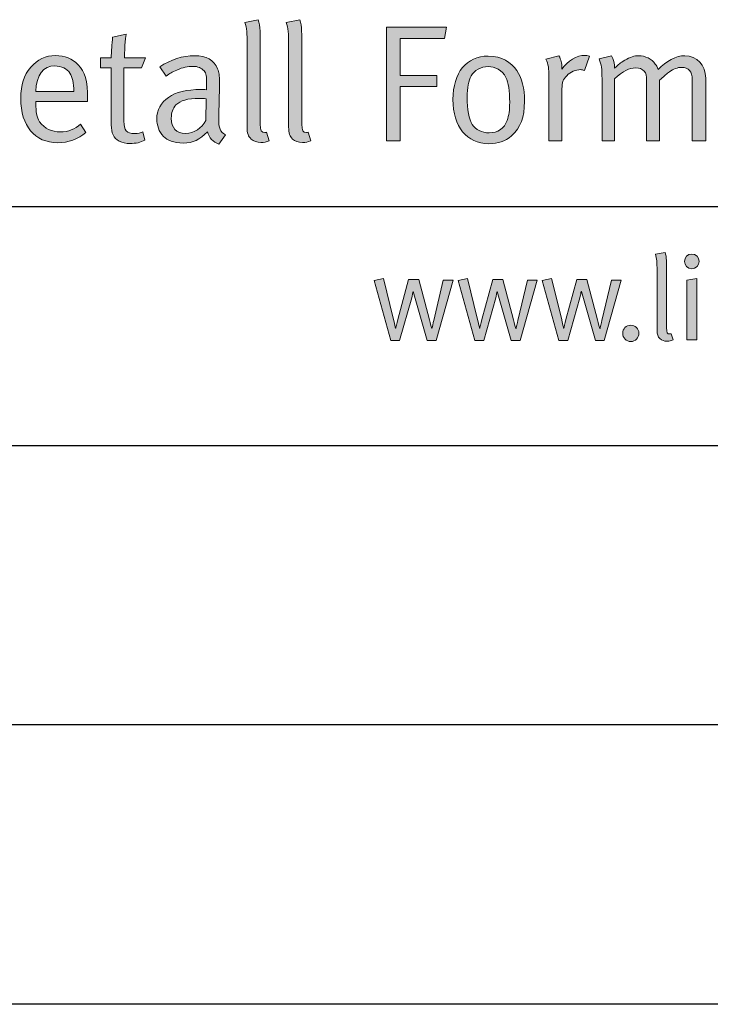
# Model space of a CAD drawing. Units: millimetres. Extents: x 1 to 197, y -3321 to 287.
# Drawn here: x 87 to 96, y 1 to 15 of the extents above; entities that cross this region are included whole.
import ezdxf

# ---------------------------------------------------------------- set-up
doc = ezdxf.new("R2010")
doc.units = ezdxf.units.MM
for name, color, linetype in [('Ebene 1', 7, 'Continuous'), ('LinieM - Logo', 7, 'Continuous'), ('ZEICHENFELD', 7, 'Continuous'), ('ZEICHNUNG', 1, 'Continuous')]:
    doc.layers.add(name, color=color, linetype=linetype)

# ---------------------------------------------------------------- blocks, each defined once
blk = doc.blocks.new('Linie M - Logo')
at = {"layer": 'Ebene 1'}
h = blk.add_hatch(color=253, dxfattribs=at)
h.dxf.hatch_style = 2
edge = h.paths.add_edge_path()
edge.add_spline(control_points=[(30.684, 6.062), (30.684, 6.062), (30.877, 6.101), (30.877, 6.101), (30.908, 6.01), (30.906, 5.876), (30.906, 5.733), (30.906, 5.733), (30.906, 4.604), (30.906, 4.604), (30.906, 4.511), (30.92, 4.485), (30.973, 4.485), (30.98, 4.485), (30.997, 4.49), (30.997, 4.49), (30.997, 4.49), (31.035, 4.368), (31.035, 4.368), (30.987, 4.346), (30.966, 4.342), (30.915, 4.342), (30.856, 4.342), (30.81, 4.358), (30.775, 4.392), (30.732, 4.43), (30.717, 4.475), (30.717, 4.561), (30.717, 4.561), (30.717, 5.733), (30.717, 5.733), (30.717, 5.912), (30.713, 5.979), (30.684, 6.062)], knot_values=[0, 0, 0, 0, 1, 1, 1, 2, 2, 2, 3, 3, 3, 4, 4, 4, 5, 5, 5, 6, 6, 6, 7, 7, 7, 8, 8, 8, 9, 9, 9, 10, 10, 10, 11, 11, 11, 11], degree=3, periodic=0)
h = blk.add_hatch(color=253, dxfattribs=at)
h.dxf.hatch_style = 2
edge = h.paths.add_edge_path()
edge.add_spline(control_points=[(31.278, 6.062), (31.278, 6.062), (31.471, 6.101), (31.471, 6.101), (31.502, 6.01), (31.5, 5.876), (31.5, 5.733), (31.5, 5.733), (31.5, 4.604), (31.5, 4.604), (31.5, 4.511), (31.514, 4.485), (31.567, 4.485), (31.574, 4.485), (31.591, 4.49), (31.591, 4.49), (31.591, 4.49), (31.629, 4.368), (31.629, 4.368), (31.581, 4.346), (31.56, 4.342), (31.51, 4.342), (31.45, 4.342), (31.405, 4.358), (31.369, 4.392), (31.326, 4.43), (31.312, 4.475), (31.312, 4.561), (31.312, 4.561), (31.312, 5.733), (31.312, 5.733), (31.312, 5.912), (31.307, 5.979), (31.278, 6.062)], knot_values=[0, 0, 0, 0, 1, 1, 1, 2, 2, 2, 3, 3, 3, 4, 4, 4, 5, 5, 5, 6, 6, 6, 7, 7, 7, 8, 8, 8, 9, 9, 9, 10, 10, 10, 11, 11, 11, 11], degree=3, periodic=0)
h = blk.add_hatch(color=253, dxfattribs=at)
h.dxf.hatch_style = 2
h.paths.add_polyline_path([(32.712, 5.996), (33.574, 5.996), (33.543, 5.833), (32.91, 5.833), (32.91, 5.303), (33.435, 5.303), (33.435, 5.144), (32.91, 5.144), (32.91, 4.365), (32.712, 4.365)])
h = blk.add_hatch(color=253, dxfattribs=at)
h.dxf.hatch_style = 2
edge = h.paths.add_edge_path()
edge.add_spline(control_points=[(29.262, 5.556), (29.262, 5.556), (29.205, 5.411), (29.205, 5.411), (29.205, 5.411), (28.954, 5.411), (28.954, 5.411), (28.954, 5.411), (28.954, 4.647), (28.954, 4.647), (28.954, 4.516), (28.99, 4.47), (29.107, 4.47), (29.159, 4.47), (29.193, 4.478), (29.226, 4.494), (29.226, 4.494), (29.252, 4.375), (29.252, 4.375), (29.193, 4.344), (29.126, 4.327), (29.042, 4.327), (28.98, 4.327), (28.933, 4.339), (28.887, 4.361), (28.804, 4.401), (28.773, 4.478), (28.773, 4.597), (28.773, 4.597), (28.773, 5.411), (28.773, 5.411), (28.773, 5.411), (28.618, 5.411), (28.618, 5.411), (28.618, 5.411), (28.618, 5.556), (28.618, 5.556), (28.618, 5.556), (28.773, 5.556), (28.773, 5.556), (28.773, 5.556), (28.773, 5.571), (28.773, 5.571), (28.773, 5.63), (28.777, 5.697), (28.789, 5.819), (28.789, 5.819), (28.792, 5.85), (28.792, 5.85), (28.792, 5.85), (28.985, 5.893), (28.985, 5.893), (28.985, 5.893), (28.961, 5.714), (28.961, 5.556), (28.961, 5.556), (29.262, 5.556), (29.262, 5.556)], knot_values=[0, 0, 0, 0, 1, 1, 1, 2, 2, 2, 3, 3, 3, 4, 4, 4, 5, 5, 5, 6, 6, 6, 7, 7, 7, 8, 8, 8, 9, 9, 9, 10, 10, 10, 11, 11, 11, 12, 12, 12, 13, 13, 13, 14, 14, 14, 15, 15, 15, 16, 16, 16, 17, 17, 17, 18, 18, 18, 19, 19, 19, 19], degree=3, periodic=0)
h = blk.add_hatch(color=253, dxfattribs=at)
h.dxf.hatch_style = 2
edge = h.paths.add_edge_path()
edge.add_spline(control_points=[(28.334, 4.606), (28.334, 4.606), (28.406, 4.487), (28.406, 4.487), (28.301, 4.392), (28.157, 4.339), (28.005, 4.339), (27.675, 4.339), (27.477, 4.578), (27.477, 4.972), (27.477, 5.172), (27.518, 5.303), (27.62, 5.42), (27.716, 5.533), (27.833, 5.587), (27.976, 5.587), (28.105, 5.587), (28.219, 5.542), (28.298, 5.456), (28.401, 5.351), (28.429, 5.239), (28.434, 4.955), (28.434, 4.955), (28.434, 4.929), (28.434, 4.929), (28.434, 4.929), (27.692, 4.929), (27.692, 4.929), (27.692, 4.929), (27.692, 4.9), (27.692, 4.9), (27.692, 4.788), (27.706, 4.702), (27.747, 4.64), (27.814, 4.537), (27.923, 4.494), (28.043, 4.494), (28.157, 4.494), (28.25, 4.53), (28.334, 4.606)], knot_values=[0, 0, 0, 0, 1, 1, 1, 2, 2, 2, 3, 3, 3, 4, 4, 4, 5, 5, 5, 6, 6, 6, 7, 7, 7, 8, 8, 8, 9, 9, 9, 10, 10, 10, 11, 11, 11, 12, 12, 12, 13, 13, 13, 13], degree=3, periodic=0)
edge = h.paths.add_edge_path()
edge.add_spline(control_points=[(27.692, 5.07), (27.692, 5.07), (28.236, 5.07), (28.236, 5.07), (28.234, 5.198), (28.217, 5.277), (28.181, 5.334), (28.141, 5.399), (28.057, 5.439), (27.966, 5.439), (27.797, 5.439), (27.701, 5.315), (27.692, 5.07)], knot_values=[0, 0, 0, 0, 1, 1, 1, 2, 2, 2, 3, 3, 3, 4, 4, 4, 4], degree=3, periodic=0)
h = blk.add_hatch(color=253, dxfattribs=at)
h.dxf.hatch_style = 2
edge = h.paths.add_edge_path()
edge.add_spline(control_points=[(29.467, 5.425), (29.625, 5.53), (29.794, 5.585), (29.966, 5.585), (30.131, 5.585), (30.245, 5.521), (30.295, 5.399), (30.317, 5.346), (30.322, 5.306), (30.322, 5.196), (30.322, 5.17), (30.322, 5.151), (30.322, 5.136), (30.322, 5.136), (30.312, 4.745), (30.312, 4.745), (30.31, 4.728), (30.31, 4.709), (30.31, 4.69), (30.31, 4.544), (30.331, 4.492), (30.407, 4.454), (30.407, 4.454), (30.312, 4.32), (30.312, 4.32), (30.231, 4.346), (30.171, 4.411), (30.15, 4.494), (30.035, 4.38), (29.942, 4.334), (29.806, 4.334), (29.656, 4.334), (29.582, 4.373), (29.52, 4.43), (29.453, 4.492), (29.424, 4.597), (29.424, 4.673), (29.424, 4.943), (29.656, 5.101), (30.054, 5.101), (30.083, 5.101), (30.097, 5.101), (30.138, 5.098), (30.138, 5.098), (30.138, 5.182), (30.138, 5.182), (30.138, 5.287), (30.133, 5.33), (30.1, 5.368), (30.061, 5.411), (30.014, 5.432), (29.94, 5.432), (29.87, 5.432), (29.799, 5.418), (29.711, 5.38), (29.639, 5.351), (29.615, 5.334), (29.56, 5.292), (29.56, 5.292), (29.467, 5.425), (29.467, 5.425)], knot_values=[0, 0, 0, 0, 1, 1, 1, 2, 2, 2, 3, 3, 3, 4, 4, 4, 5, 5, 5, 6, 6, 6, 7, 7, 7, 8, 8, 8, 9, 9, 9, 10, 10, 10, 11, 11, 11, 12, 12, 12, 13, 13, 13, 14, 14, 14, 15, 15, 15, 16, 16, 16, 17, 17, 17, 18, 18, 18, 19, 19, 19, 20, 20, 20, 20], degree=3, periodic=0)
edge = h.paths.add_edge_path()
edge.add_spline(control_points=[(30.133, 4.969), (30.092, 4.972), (30.073, 4.974), (30.04, 4.974), (29.859, 4.974), (29.758, 4.941), (29.699, 4.879), (29.653, 4.831), (29.632, 4.771), (29.632, 4.69), (29.632, 4.549), (29.701, 4.473), (29.837, 4.473), (29.959, 4.473), (30.071, 4.547), (30.126, 4.659), (30.126, 4.659), (30.133, 4.969), (30.133, 4.969)], knot_values=[0, 0, 0, 0, 1, 1, 1, 2, 2, 2, 3, 3, 3, 4, 4, 4, 5, 5, 5, 6, 6, 6, 6], degree=3, periodic=0)
h = blk.add_hatch(color=253, dxfattribs=at)
h.dxf.hatch_style = 2
edge = h.paths.add_edge_path()
edge.add_spline(control_points=[(34.17, 5.58), (34.368, 5.58), (34.497, 5.49), (34.579, 5.373), (34.652, 5.265), (34.688, 5.124), (34.688, 4.931), (34.688, 4.7), (34.633, 4.554), (34.502, 4.439), (34.409, 4.358), (34.311, 4.325), (34.178, 4.325), (33.86, 4.325), (33.664, 4.566), (33.664, 4.957), (33.664, 5.344), (33.858, 5.58), (34.17, 5.58)], knot_values=[0, 0, 0, 0, 1, 1, 1, 2, 2, 2, 3, 3, 3, 4, 4, 4, 5, 5, 5, 6, 6, 6, 6], degree=3, periodic=0)
edge = h.paths.add_edge_path()
edge.add_spline(control_points=[(34.168, 5.428), (34.063, 5.428), (33.968, 5.375), (33.925, 5.299), (33.886, 5.225), (33.867, 5.129), (33.867, 4.988), (33.867, 4.821), (33.896, 4.673), (33.941, 4.599), (33.984, 4.528), (34.08, 4.48), (34.182, 4.48), (34.306, 4.48), (34.4, 4.544), (34.44, 4.659), (34.466, 4.733), (34.476, 4.8), (34.476, 4.917), (34.476, 5.084), (34.459, 5.196), (34.421, 5.275), (34.371, 5.38), (34.266, 5.428), (34.168, 5.428)], knot_values=[0, 0, 0, 0, 1, 1, 1, 2, 2, 2, 3, 3, 3, 4, 4, 4, 5, 5, 5, 6, 6, 6, 7, 7, 7, 8, 8, 8, 8], degree=3, periodic=0)
h = blk.add_hatch(color=253, dxfattribs=at)
h.dxf.hatch_style = 2
edge = h.paths.add_edge_path()
edge.add_spline(control_points=[(34.996, 5.535), (34.996, 5.535), (35.182, 5.585), (35.182, 5.585), (35.211, 5.523), (35.223, 5.487), (35.223, 5.408), (35.223, 5.408), (35.223, 5.392), (35.223, 5.392), (35.308, 5.514), (35.435, 5.59), (35.557, 5.59), (35.588, 5.59), (35.621, 5.578), (35.621, 5.578), (35.621, 5.578), (35.545, 5.375), (35.545, 5.375), (35.521, 5.382), (35.514, 5.385), (35.492, 5.385), (35.421, 5.385), (35.349, 5.354), (35.294, 5.299), (35.239, 5.244), (35.225, 5.208), (35.225, 5.11), (35.225, 5.11), (35.225, 4.365), (35.225, 4.365), (35.225, 4.365), (35.039, 4.365), (35.039, 4.365), (35.039, 4.365), (35.039, 5.272), (35.039, 5.272), (35.039, 5.408), (35.029, 5.459), (34.996, 5.535)], knot_values=[0, 0, 0, 0, 1, 1, 1, 2, 2, 2, 3, 3, 3, 4, 4, 4, 5, 5, 5, 6, 6, 6, 7, 7, 7, 8, 8, 8, 9, 9, 9, 10, 10, 10, 11, 11, 11, 12, 12, 12, 13, 13, 13, 13], degree=3, periodic=0)
h = blk.add_hatch(color=253, dxfattribs=at)
h.dxf.hatch_style = 2
edge = h.paths.add_edge_path()
edge.add_spline(control_points=[(35.755, 5.54), (35.755, 5.54), (35.936, 5.583), (35.936, 5.583), (35.96, 5.535), (35.979, 5.466), (35.979, 5.416), (35.979, 5.416), (35.979, 5.406), (35.979, 5.406), (36.034, 5.463), (36.058, 5.48), (36.125, 5.521), (36.201, 5.566), (36.261, 5.585), (36.325, 5.585), (36.418, 5.585), (36.509, 5.537), (36.561, 5.466), (36.578, 5.442), (36.588, 5.428), (36.602, 5.387), (36.717, 5.509), (36.862, 5.585), (36.984, 5.585), (37.16, 5.585), (37.282, 5.451), (37.282, 5.263), (37.282, 5.263), (37.282, 4.365), (37.282, 4.365), (37.282, 4.365), (37.091, 4.365), (37.091, 4.365), (37.091, 4.365), (37.091, 5.244), (37.091, 5.244), (37.091, 5.358), (37.039, 5.418), (36.938, 5.418), (36.881, 5.418), (36.819, 5.394), (36.764, 5.354), (36.728, 5.327), (36.688, 5.294), (36.645, 5.253), (36.645, 5.253), (36.623, 5.234), (36.623, 5.234), (36.623, 5.234), (36.623, 4.365), (36.623, 4.365), (36.623, 4.365), (36.435, 4.365), (36.435, 4.365), (36.435, 4.365), (36.435, 5.21), (36.435, 5.21), (36.435, 5.313), (36.432, 5.33), (36.401, 5.363), (36.373, 5.397), (36.335, 5.411), (36.28, 5.411), (36.189, 5.411), (36.101, 5.366), (35.977, 5.253), (35.977, 5.253), (35.977, 4.365), (35.977, 4.365), (35.977, 4.365), (35.798, 4.365), (35.798, 4.365), (35.798, 4.365), (35.798, 5.251), (35.798, 5.251), (35.798, 5.416), (35.793, 5.442), (35.755, 5.54)], knot_values=[0, 0, 0, 0, 1, 1, 1, 2, 2, 2, 3, 3, 3, 4, 4, 4, 5, 5, 5, 6, 6, 6, 7, 7, 7, 8, 8, 8, 9, 9, 9, 10, 10, 10, 11, 11, 11, 12, 12, 12, 13, 13, 13, 14, 14, 14, 15, 15, 15, 16, 16, 16, 17, 17, 17, 18, 18, 18, 19, 19, 19, 20, 20, 20, 21, 21, 21, 22, 22, 22, 23, 23, 23, 24, 24, 24, 25, 25, 25, 26, 26, 26, 26], degree=3, periodic=0)
h = blk.add_hatch(color=253, dxfattribs=at)
h.dxf.hatch_style = 2
edge = h.paths.add_edge_path()
edge.add_spline(control_points=[(36.562, 2.741), (36.562, 2.741), (36.702, 2.769), (36.702, 2.769), (36.724, 2.703), (36.723, 2.607), (36.723, 2.503), (36.723, 2.503), (36.723, 1.686), (36.723, 1.686), (36.723, 1.619), (36.733, 1.6), (36.771, 1.6), (36.776, 1.6), (36.788, 1.603), (36.788, 1.603), (36.788, 1.603), (36.816, 1.515), (36.816, 1.515), (36.781, 1.5), (36.766, 1.496), (36.729, 1.496), (36.686, 1.496), (36.654, 1.509), (36.628, 1.533), (36.597, 1.56), (36.586, 1.593), (36.586, 1.655), (36.586, 1.655), (36.586, 2.503), (36.586, 2.503), (36.586, 2.632), (36.583, 2.681), (36.562, 2.741)], knot_values=[0, 0, 0, 0, 1, 1, 1, 2, 2, 2, 3, 3, 3, 4, 4, 4, 5, 5, 5, 6, 6, 6, 7, 7, 7, 8, 8, 8, 9, 9, 9, 10, 10, 10, 11, 11, 11, 11], degree=3, periodic=0)
h = blk.add_hatch(color=253, dxfattribs=at)
h.dxf.hatch_style = 2
edge = h.paths.add_edge_path()
edge.add_spline(control_points=[(37.083, 2.745), (37.142, 2.745), (37.189, 2.698), (37.189, 2.639), (37.189, 2.581), (37.142, 2.534), (37.083, 2.534), (37.025, 2.534), (36.978, 2.581), (36.978, 2.638), (36.978, 2.696), (37.025, 2.745), (37.083, 2.745)], knot_values=[0, 0, 0, 0, 1, 1, 1, 2, 2, 2, 3, 3, 3, 4, 4, 4, 4], degree=3, periodic=0)
h.paths.add_polyline_path([(37.011, 2.37), (37.154, 2.392), (37.154, 1.514), (37.011, 1.514)])
h = blk.add_hatch(color=253, dxfattribs=at)
h.dxf.hatch_style = 2
edge = h.paths.add_edge_path()
edge.add_spline(control_points=[(32.537, 2.366), (32.537, 2.366), (32.671, 2.396), (32.671, 2.396), (32.671, 2.396), (32.809, 1.828), (32.809, 1.828), (32.829, 1.748), (32.841, 1.685), (32.841, 1.685), (32.841, 1.685), (32.846, 1.685), (32.846, 1.685), (32.846, 1.685), (32.858, 1.747), (32.875, 1.809), (32.875, 1.809), (33.03, 2.379), (33.03, 2.379), (33.03, 2.379), (33.174, 2.379), (33.174, 2.379), (33.174, 2.379), (33.326, 1.802), (33.326, 1.802), (33.338, 1.754), (33.358, 1.679), (33.36, 1.676), (33.36, 1.676), (33.364, 1.676), (33.364, 1.676), (33.365, 1.679), (33.383, 1.764), (33.39, 1.795), (33.39, 1.795), (33.526, 2.372), (33.526, 2.372), (33.526, 2.372), (33.668, 2.372), (33.668, 2.372), (33.668, 2.372), (33.424, 1.507), (33.424, 1.507), (33.424, 1.507), (33.296, 1.507), (33.296, 1.507), (33.296, 1.507), (33.096, 2.206), (33.096, 2.206), (33.096, 2.206), (33.093, 2.206), (33.093, 2.206), (33.093, 2.206), (33.082, 2.145), (33.074, 2.118), (33.074, 2.118), (32.901, 1.507), (32.901, 1.507), (32.901, 1.507), (32.775, 1.507), (32.775, 1.507), (32.775, 1.507), (32.537, 2.366), (32.537, 2.366)], knot_values=[0, 0, 0, 0, 1, 1, 1, 2, 2, 2, 3, 3, 3, 4, 4, 4, 5, 5, 5, 6, 6, 6, 7, 7, 7, 8, 8, 8, 9, 9, 9, 10, 10, 10, 11, 11, 11, 12, 12, 12, 13, 13, 13, 14, 14, 14, 15, 15, 15, 16, 16, 16, 17, 17, 17, 18, 18, 18, 19, 19, 19, 20, 20, 20, 21, 21, 21, 21], degree=3, periodic=0)
h = blk.add_hatch(color=253, dxfattribs=at)
h.dxf.hatch_style = 2
edge = h.paths.add_edge_path()
edge.add_spline(control_points=[(33.74, 2.366), (33.74, 2.366), (33.874, 2.396), (33.874, 2.396), (33.874, 2.396), (34.013, 1.828), (34.013, 1.828), (34.032, 1.748), (34.044, 1.685), (34.044, 1.685), (34.044, 1.685), (34.049, 1.685), (34.049, 1.685), (34.049, 1.685), (34.061, 1.747), (34.078, 1.809), (34.078, 1.809), (34.234, 2.379), (34.234, 2.379), (34.234, 2.379), (34.377, 2.379), (34.377, 2.379), (34.377, 2.379), (34.529, 1.802), (34.529, 1.802), (34.541, 1.754), (34.562, 1.679), (34.563, 1.676), (34.563, 1.676), (34.567, 1.676), (34.567, 1.676), (34.568, 1.679), (34.586, 1.764), (34.593, 1.795), (34.593, 1.795), (34.729, 2.372), (34.729, 2.372), (34.729, 2.372), (34.871, 2.372), (34.871, 2.372), (34.871, 2.372), (34.627, 1.507), (34.627, 1.507), (34.627, 1.507), (34.499, 1.507), (34.499, 1.507), (34.499, 1.507), (34.299, 2.206), (34.299, 2.206), (34.299, 2.206), (34.296, 2.206), (34.296, 2.206), (34.296, 2.206), (34.285, 2.145), (34.277, 2.118), (34.277, 2.118), (34.104, 1.507), (34.104, 1.507), (34.104, 1.507), (33.978, 1.507), (33.978, 1.507), (33.978, 1.507), (33.74, 2.366), (33.74, 2.366)], knot_values=[0, 0, 0, 0, 1, 1, 1, 2, 2, 2, 3, 3, 3, 4, 4, 4, 5, 5, 5, 6, 6, 6, 7, 7, 7, 8, 8, 8, 9, 9, 9, 10, 10, 10, 11, 11, 11, 12, 12, 12, 13, 13, 13, 14, 14, 14, 15, 15, 15, 16, 16, 16, 17, 17, 17, 18, 18, 18, 19, 19, 19, 20, 20, 20, 21, 21, 21, 21], degree=3, periodic=0)
h = blk.add_hatch(color=253, dxfattribs=at)
h.dxf.hatch_style = 2
edge = h.paths.add_edge_path()
edge.add_spline(control_points=[(34.943, 2.366), (34.943, 2.366), (35.077, 2.396), (35.077, 2.396), (35.077, 2.396), (35.216, 1.828), (35.216, 1.828), (35.235, 1.748), (35.247, 1.685), (35.247, 1.685), (35.247, 1.685), (35.252, 1.685), (35.252, 1.685), (35.252, 1.685), (35.264, 1.747), (35.281, 1.809), (35.281, 1.809), (35.437, 2.379), (35.437, 2.379), (35.437, 2.379), (35.58, 2.379), (35.58, 2.379), (35.58, 2.379), (35.732, 1.802), (35.732, 1.802), (35.744, 1.754), (35.765, 1.679), (35.766, 1.676), (35.766, 1.676), (35.77, 1.676), (35.77, 1.676), (35.772, 1.679), (35.789, 1.764), (35.796, 1.795), (35.796, 1.795), (35.932, 2.372), (35.932, 2.372), (35.932, 2.372), (36.074, 2.372), (36.074, 2.372), (36.074, 2.372), (35.83, 1.507), (35.83, 1.507), (35.83, 1.507), (35.703, 1.507), (35.703, 1.507), (35.703, 1.507), (35.502, 2.206), (35.502, 2.206), (35.502, 2.206), (35.499, 2.206), (35.499, 2.206), (35.499, 2.206), (35.488, 2.145), (35.48, 2.118), (35.48, 2.118), (35.307, 1.507), (35.307, 1.507), (35.307, 1.507), (35.181, 1.507), (35.181, 1.507), (35.181, 1.507), (34.943, 2.366), (34.943, 2.366)], knot_values=[0, 0, 0, 0, 1, 1, 1, 2, 2, 2, 3, 3, 3, 4, 4, 4, 5, 5, 5, 6, 6, 6, 7, 7, 7, 8, 8, 8, 9, 9, 9, 10, 10, 10, 11, 11, 11, 12, 12, 12, 13, 13, 13, 14, 14, 14, 15, 15, 15, 16, 16, 16, 17, 17, 17, 18, 18, 18, 19, 19, 19, 20, 20, 20, 21, 21, 21, 21], degree=3, periodic=0)
h = blk.add_hatch(color=253, dxfattribs=at)
h.dxf.hatch_style = 2
edge = h.paths.add_edge_path()
edge.add_spline(control_points=[(36.208, 1.724), (36.274, 1.724), (36.326, 1.674), (36.326, 1.61), (36.326, 1.545), (36.274, 1.491), (36.212, 1.491), (36.146, 1.491), (36.094, 1.545), (36.094, 1.61), (36.094, 1.674), (36.144, 1.724), (36.208, 1.724)], knot_values=[0, 0, 0, 0, 1, 1, 1, 2, 2, 2, 3, 3, 3, 4, 4, 4, 4], degree=3, periodic=0)
at = {"layer": 'Ebene 1', "color": 253, "lineweight": 0}
for points in [[(32.712, 5.996), (33.574, 5.996), (33.543, 5.833), (32.91, 5.833), (32.91, 5.303), (33.435, 5.303), (33.435, 5.144), (32.91, 5.144), (32.91, 4.365), (32.712, 4.365), (32.712, 5.996)], [(37.011, 2.37), (37.154, 2.392), (37.154, 1.514), (37.011, 1.514), (37.011, 2.37)]]:
    blk.add_lwpolyline(points, dxfattribs=at)
for points, knots in [([(30.684, 6.062), (30.684, 6.062), (30.877, 6.101), (30.877, 6.101), (30.908, 6.01), (30.906, 5.876), (30.906, 5.733), (30.906, 5.733), (30.906, 4.604), (30.906, 4.604), (30.906, 4.511), (30.92, 4.485), (30.973, 4.485), (30.98, 4.485), (30.997, 4.49), (30.997, 4.49), (30.997, 4.49), (31.035, 4.368), (31.035, 4.368), (30.987, 4.346), (30.966, 4.342), (30.915, 4.342), (30.856, 4.342), (30.81, 4.358), (30.775, 4.392), (30.732, 4.43), (30.717, 4.475), (30.717, 4.561), (30.717, 4.561), (30.717, 5.733), (30.717, 5.733), (30.717, 5.912), (30.713, 5.979), (30.684, 6.062)], [0, 0, 0, 0, 1, 1, 1, 2, 2, 2, 3, 3, 3, 4, 4, 4, 5, 5, 5, 6, 6, 6, 7, 7, 7, 8, 8, 8, 9, 9, 9, 10, 10, 10, 11, 11, 11, 11]), ([(31.278, 6.062), (31.278, 6.062), (31.471, 6.101), (31.471, 6.101), (31.502, 6.01), (31.5, 5.876), (31.5, 5.733), (31.5, 5.733), (31.5, 4.604), (31.5, 4.604), (31.5, 4.511), (31.514, 4.485), (31.567, 4.485), (31.574, 4.485), (31.591, 4.49), (31.591, 4.49), (31.591, 4.49), (31.629, 4.368), (31.629, 4.368), (31.581, 4.346), (31.56, 4.342), (31.51, 4.342), (31.45, 4.342), (31.405, 4.358), (31.369, 4.392), (31.326, 4.43), (31.312, 4.475), (31.312, 4.561), (31.312, 4.561), (31.312, 5.733), (31.312, 5.733), (31.312, 5.912), (31.307, 5.979), (31.278, 6.062)], [0, 0, 0, 0, 1, 1, 1, 2, 2, 2, 3, 3, 3, 4, 4, 4, 5, 5, 5, 6, 6, 6, 7, 7, 7, 8, 8, 8, 9, 9, 9, 10, 10, 10, 11, 11, 11, 11]), ([(29.262, 5.556), (29.262, 5.556), (29.205, 5.411), (29.205, 5.411), (29.205, 5.411), (28.954, 5.411), (28.954, 5.411), (28.954, 5.411), (28.954, 4.647), (28.954, 4.647), (28.954, 4.516), (28.99, 4.47), (29.107, 4.47), (29.159, 4.47), (29.193, 4.478), (29.226, 4.494), (29.226, 4.494), (29.252, 4.375), (29.252, 4.375), (29.193, 4.344), (29.126, 4.327), (29.042, 4.327), (28.98, 4.327), (28.933, 4.339), (28.887, 4.361), (28.804, 4.401), (28.773, 4.478), (28.773, 4.597), (28.773, 4.597), (28.773, 5.411), (28.773, 5.411), (28.773, 5.411), (28.618, 5.411), (28.618, 5.411), (28.618, 5.411), (28.618, 5.556), (28.618, 5.556), (28.618, 5.556), (28.773, 5.556), (28.773, 5.556), (28.773, 5.556), (28.773, 5.571), (28.773, 5.571), (28.773, 5.63), (28.777, 5.697), (28.789, 5.819), (28.789, 5.819), (28.792, 5.85), (28.792, 5.85), (28.792, 5.85), (28.985, 5.893), (28.985, 5.893), (28.985, 5.893), (28.961, 5.714), (28.961, 5.556), (28.961, 5.556), (29.262, 5.556), (29.262, 5.556)], [0, 0, 0, 0, 1, 1, 1, 2, 2, 2, 3, 3, 3, 4, 4, 4, 5, 5, 5, 6, 6, 6, 7, 7, 7, 8, 8, 8, 9, 9, 9, 10, 10, 10, 11, 11, 11, 12, 12, 12, 13, 13, 13, 14, 14, 14, 15, 15, 15, 16, 16, 16, 17, 17, 17, 18, 18, 18, 19, 19, 19, 19]), ([(28.334, 4.606), (28.334, 4.606), (28.406, 4.487), (28.406, 4.487), (28.301, 4.392), (28.157, 4.339), (28.005, 4.339), (27.675, 4.339), (27.477, 4.578), (27.477, 4.972), (27.477, 5.172), (27.518, 5.303), (27.62, 5.42), (27.716, 5.533), (27.833, 5.587), (27.976, 5.587), (28.105, 5.587), (28.219, 5.542), (28.298, 5.456), (28.401, 5.351), (28.429, 5.239), (28.434, 4.955), (28.434, 4.955), (28.434, 4.929), (28.434, 4.929), (28.434, 4.929), (27.692, 4.929), (27.692, 4.929), (27.692, 4.929), (27.692, 4.9), (27.692, 4.9), (27.692, 4.788), (27.706, 4.702), (27.747, 4.64), (27.814, 4.537), (27.923, 4.494), (28.043, 4.494), (28.157, 4.494), (28.25, 4.53), (28.334, 4.606)], [0, 0, 0, 0, 1, 1, 1, 2, 2, 2, 3, 3, 3, 4, 4, 4, 5, 5, 5, 6, 6, 6, 7, 7, 7, 8, 8, 8, 9, 9, 9, 10, 10, 10, 11, 11, 11, 12, 12, 12, 13, 13, 13, 13]), ([(29.467, 5.425), (29.625, 5.53), (29.794, 5.585), (29.966, 5.585), (30.131, 5.585), (30.245, 5.521), (30.295, 5.399), (30.317, 5.346), (30.322, 5.306), (30.322, 5.196), (30.322, 5.17), (30.322, 5.151), (30.322, 5.136), (30.322, 5.136), (30.312, 4.745), (30.312, 4.745), (30.31, 4.728), (30.31, 4.709), (30.31, 4.69), (30.31, 4.544), (30.331, 4.492), (30.407, 4.454), (30.407, 4.454), (30.312, 4.32), (30.312, 4.32), (30.231, 4.346), (30.171, 4.411), (30.15, 4.494), (30.035, 4.38), (29.942, 4.334), (29.806, 4.334), (29.656, 4.334), (29.582, 4.373), (29.52, 4.43), (29.453, 4.492), (29.424, 4.597), (29.424, 4.673), (29.424, 4.943), (29.656, 5.101), (30.054, 5.101), (30.083, 5.101), (30.097, 5.101), (30.138, 5.098), (30.138, 5.098), (30.138, 5.182), (30.138, 5.182), (30.138, 5.287), (30.133, 5.33), (30.1, 5.368), (30.061, 5.411), (30.014, 5.432), (29.94, 5.432), (29.87, 5.432), (29.799, 5.418), (29.711, 5.38), (29.639, 5.351), (29.615, 5.334), (29.56, 5.292), (29.56, 5.292), (29.467, 5.425), (29.467, 5.425)], [0, 0, 0, 0, 1, 1, 1, 2, 2, 2, 3, 3, 3, 4, 4, 4, 5, 5, 5, 6, 6, 6, 7, 7, 7, 8, 8, 8, 9, 9, 9, 10, 10, 10, 11, 11, 11, 12, 12, 12, 13, 13, 13, 14, 14, 14, 15, 15, 15, 16, 16, 16, 17, 17, 17, 18, 18, 18, 19, 19, 19, 20, 20, 20, 20]), ([(34.17, 5.58), (34.368, 5.58), (34.497, 5.49), (34.579, 5.373), (34.652, 5.265), (34.688, 5.124), (34.688, 4.931), (34.688, 4.7), (34.633, 4.554), (34.502, 4.439), (34.409, 4.358), (34.311, 4.325), (34.178, 4.325), (33.86, 4.325), (33.664, 4.566), (33.664, 4.957), (33.664, 5.344), (33.858, 5.58), (34.17, 5.58)], [0, 0, 0, 0, 1, 1, 1, 2, 2, 2, 3, 3, 3, 4, 4, 4, 5, 5, 5, 6, 6, 6, 6]), ([(34.996, 5.535), (34.996, 5.535), (35.182, 5.585), (35.182, 5.585), (35.211, 5.523), (35.223, 5.487), (35.223, 5.408), (35.223, 5.408), (35.223, 5.392), (35.223, 5.392), (35.308, 5.514), (35.435, 5.59), (35.557, 5.59), (35.588, 5.59), (35.621, 5.578), (35.621, 5.578), (35.621, 5.578), (35.545, 5.375), (35.545, 5.375), (35.521, 5.382), (35.514, 5.385), (35.492, 5.385), (35.421, 5.385), (35.349, 5.354), (35.294, 5.299), (35.239, 5.244), (35.225, 5.208), (35.225, 5.11), (35.225, 5.11), (35.225, 4.365), (35.225, 4.365), (35.225, 4.365), (35.039, 4.365), (35.039, 4.365), (35.039, 4.365), (35.039, 5.272), (35.039, 5.272), (35.039, 5.408), (35.029, 5.459), (34.996, 5.535)], [0, 0, 0, 0, 1, 1, 1, 2, 2, 2, 3, 3, 3, 4, 4, 4, 5, 5, 5, 6, 6, 6, 7, 7, 7, 8, 8, 8, 9, 9, 9, 10, 10, 10, 11, 11, 11, 12, 12, 12, 13, 13, 13, 13]), ([(35.755, 5.54), (35.755, 5.54), (35.936, 5.583), (35.936, 5.583), (35.96, 5.535), (35.979, 5.466), (35.979, 5.416), (35.979, 5.416), (35.979, 5.406), (35.979, 5.406), (36.034, 5.463), (36.058, 5.48), (36.125, 5.521), (36.201, 5.566), (36.261, 5.585), (36.325, 5.585), (36.418, 5.585), (36.509, 5.537), (36.561, 5.466), (36.578, 5.442), (36.588, 5.428), (36.602, 5.387), (36.717, 5.509), (36.862, 5.585), (36.984, 5.585), (37.16, 5.585), (37.282, 5.451), (37.282, 5.263), (37.282, 5.263), (37.282, 4.365), (37.282, 4.365), (37.282, 4.365), (37.091, 4.365), (37.091, 4.365), (37.091, 4.365), (37.091, 5.244), (37.091, 5.244), (37.091, 5.358), (37.039, 5.418), (36.938, 5.418), (36.881, 5.418), (36.819, 5.394), (36.764, 5.354), (36.728, 5.327), (36.688, 5.294), (36.645, 5.253), (36.645, 5.253), (36.623, 5.234), (36.623, 5.234), (36.623, 5.234), (36.623, 4.365), (36.623, 4.365), (36.623, 4.365), (36.435, 4.365), (36.435, 4.365), (36.435, 4.365), (36.435, 5.21), (36.435, 5.21), (36.435, 5.313), (36.432, 5.33), (36.401, 5.363), (36.373, 5.397), (36.335, 5.411), (36.28, 5.411), (36.189, 5.411), (36.101, 5.366), (35.977, 5.253), (35.977, 5.253), (35.977, 4.365), (35.977, 4.365), (35.977, 4.365), (35.798, 4.365), (35.798, 4.365), (35.798, 4.365), (35.798, 5.251), (35.798, 5.251), (35.798, 5.416), (35.793, 5.442), (35.755, 5.54)], [0, 0, 0, 0, 1, 1, 1, 2, 2, 2, 3, 3, 3, 4, 4, 4, 5, 5, 5, 6, 6, 6, 7, 7, 7, 8, 8, 8, 9, 9, 9, 10, 10, 10, 11, 11, 11, 12, 12, 12, 13, 13, 13, 14, 14, 14, 15, 15, 15, 16, 16, 16, 17, 17, 17, 18, 18, 18, 19, 19, 19, 20, 20, 20, 21, 21, 21, 22, 22, 22, 23, 23, 23, 24, 24, 24, 25, 25, 25, 26, 26, 26, 26]), ([(27.692, 5.07), (27.692, 5.07), (28.236, 5.07), (28.236, 5.07), (28.234, 5.198), (28.217, 5.277), (28.181, 5.334), (28.141, 5.399), (28.057, 5.439), (27.966, 5.439), (27.797, 5.439), (27.701, 5.315), (27.692, 5.07)], [0, 0, 0, 0, 1, 1, 1, 2, 2, 2, 3, 3, 3, 4, 4, 4, 4]), ([(34.168, 5.428), (34.063, 5.428), (33.968, 5.375), (33.925, 5.299), (33.886, 5.225), (33.867, 5.129), (33.867, 4.988), (33.867, 4.821), (33.896, 4.673), (33.941, 4.599), (33.984, 4.528), (34.08, 4.48), (34.182, 4.48), (34.306, 4.48), (34.4, 4.544), (34.44, 4.659), (34.466, 4.733), (34.476, 4.8), (34.476, 4.917), (34.476, 5.084), (34.459, 5.196), (34.421, 5.275), (34.371, 5.38), (34.266, 5.428), (34.168, 5.428)], [0, 0, 0, 0, 1, 1, 1, 2, 2, 2, 3, 3, 3, 4, 4, 4, 5, 5, 5, 6, 6, 6, 7, 7, 7, 8, 8, 8, 8]), ([(30.133, 4.969), (30.092, 4.972), (30.073, 4.974), (30.04, 4.974), (29.859, 4.974), (29.758, 4.941), (29.699, 4.879), (29.653, 4.831), (29.632, 4.771), (29.632, 4.69), (29.632, 4.549), (29.701, 4.473), (29.837, 4.473), (29.959, 4.473), (30.071, 4.547), (30.126, 4.659), (30.126, 4.659), (30.133, 4.969), (30.133, 4.969)], [0, 0, 0, 0, 1, 1, 1, 2, 2, 2, 3, 3, 3, 4, 4, 4, 5, 5, 5, 6, 6, 6, 6]), ([(36.562, 2.741), (36.562, 2.741), (36.702, 2.769), (36.702, 2.769), (36.724, 2.703), (36.723, 2.607), (36.723, 2.503), (36.723, 2.503), (36.723, 1.686), (36.723, 1.686), (36.723, 1.619), (36.733, 1.6), (36.771, 1.6), (36.776, 1.6), (36.788, 1.603), (36.788, 1.603), (36.788, 1.603), (36.816, 1.515), (36.816, 1.515), (36.781, 1.5), (36.766, 1.496), (36.729, 1.496), (36.686, 1.496), (36.654, 1.509), (36.628, 1.533), (36.597, 1.56), (36.586, 1.593), (36.586, 1.655), (36.586, 1.655), (36.586, 2.503), (36.586, 2.503), (36.586, 2.632), (36.583, 2.681), (36.562, 2.741)], [0, 0, 0, 0, 1, 1, 1, 2, 2, 2, 3, 3, 3, 4, 4, 4, 5, 5, 5, 6, 6, 6, 7, 7, 7, 8, 8, 8, 9, 9, 9, 10, 10, 10, 11, 11, 11, 11]), ([(37.083, 2.745), (37.142, 2.745), (37.189, 2.698), (37.189, 2.639), (37.189, 2.581), (37.142, 2.534), (37.083, 2.534), (37.025, 2.534), (36.978, 2.581), (36.978, 2.638), (36.978, 2.696), (37.025, 2.745), (37.083, 2.745)], [0, 0, 0, 0, 1, 1, 1, 2, 2, 2, 3, 3, 3, 4, 4, 4, 4]), ([(32.537, 2.366), (32.537, 2.366), (32.671, 2.396), (32.671, 2.396), (32.671, 2.396), (32.809, 1.828), (32.809, 1.828), (32.829, 1.748), (32.841, 1.685), (32.841, 1.685), (32.841, 1.685), (32.846, 1.685), (32.846, 1.685), (32.846, 1.685), (32.858, 1.747), (32.875, 1.809), (32.875, 1.809), (33.03, 2.379), (33.03, 2.379), (33.03, 2.379), (33.174, 2.379), (33.174, 2.379), (33.174, 2.379), (33.326, 1.802), (33.326, 1.802), (33.338, 1.754), (33.358, 1.679), (33.36, 1.676), (33.36, 1.676), (33.364, 1.676), (33.364, 1.676), (33.365, 1.679), (33.383, 1.764), (33.39, 1.795), (33.39, 1.795), (33.526, 2.372), (33.526, 2.372), (33.526, 2.372), (33.668, 2.372), (33.668, 2.372), (33.668, 2.372), (33.424, 1.507), (33.424, 1.507), (33.424, 1.507), (33.296, 1.507), (33.296, 1.507), (33.296, 1.507), (33.096, 2.206), (33.096, 2.206), (33.096, 2.206), (33.093, 2.206), (33.093, 2.206), (33.093, 2.206), (33.082, 2.145), (33.074, 2.118), (33.074, 2.118), (32.901, 1.507), (32.901, 1.507), (32.901, 1.507), (32.775, 1.507), (32.775, 1.507), (32.775, 1.507), (32.537, 2.366), (32.537, 2.366)], [0, 0, 0, 0, 1, 1, 1, 2, 2, 2, 3, 3, 3, 4, 4, 4, 5, 5, 5, 6, 6, 6, 7, 7, 7, 8, 8, 8, 9, 9, 9, 10, 10, 10, 11, 11, 11, 12, 12, 12, 13, 13, 13, 14, 14, 14, 15, 15, 15, 16, 16, 16, 17, 17, 17, 18, 18, 18, 19, 19, 19, 20, 20, 20, 21, 21, 21, 21]), ([(33.74, 2.366), (33.74, 2.366), (33.874, 2.396), (33.874, 2.396), (33.874, 2.396), (34.013, 1.828), (34.013, 1.828), (34.032, 1.748), (34.044, 1.685), (34.044, 1.685), (34.044, 1.685), (34.049, 1.685), (34.049, 1.685), (34.049, 1.685), (34.061, 1.747), (34.078, 1.809), (34.078, 1.809), (34.234, 2.379), (34.234, 2.379), (34.234, 2.379), (34.377, 2.379), (34.377, 2.379), (34.377, 2.379), (34.529, 1.802), (34.529, 1.802), (34.541, 1.754), (34.562, 1.679), (34.563, 1.676), (34.563, 1.676), (34.567, 1.676), (34.567, 1.676), (34.568, 1.679), (34.586, 1.764), (34.593, 1.795), (34.593, 1.795), (34.729, 2.372), (34.729, 2.372), (34.729, 2.372), (34.871, 2.372), (34.871, 2.372), (34.871, 2.372), (34.627, 1.507), (34.627, 1.507), (34.627, 1.507), (34.499, 1.507), (34.499, 1.507), (34.499, 1.507), (34.299, 2.206), (34.299, 2.206), (34.299, 2.206), (34.296, 2.206), (34.296, 2.206), (34.296, 2.206), (34.285, 2.145), (34.277, 2.118), (34.277, 2.118), (34.104, 1.507), (34.104, 1.507), (34.104, 1.507), (33.978, 1.507), (33.978, 1.507), (33.978, 1.507), (33.74, 2.366), (33.74, 2.366)], [0, 0, 0, 0, 1, 1, 1, 2, 2, 2, 3, 3, 3, 4, 4, 4, 5, 5, 5, 6, 6, 6, 7, 7, 7, 8, 8, 8, 9, 9, 9, 10, 10, 10, 11, 11, 11, 12, 12, 12, 13, 13, 13, 14, 14, 14, 15, 15, 15, 16, 16, 16, 17, 17, 17, 18, 18, 18, 19, 19, 19, 20, 20, 20, 21, 21, 21, 21]), ([(34.943, 2.366), (34.943, 2.366), (35.077, 2.396), (35.077, 2.396), (35.077, 2.396), (35.216, 1.828), (35.216, 1.828), (35.235, 1.748), (35.247, 1.685), (35.247, 1.685), (35.247, 1.685), (35.252, 1.685), (35.252, 1.685), (35.252, 1.685), (35.264, 1.747), (35.281, 1.809), (35.281, 1.809), (35.437, 2.379), (35.437, 2.379), (35.437, 2.379), (35.58, 2.379), (35.58, 2.379), (35.58, 2.379), (35.732, 1.802), (35.732, 1.802), (35.744, 1.754), (35.765, 1.679), (35.766, 1.676), (35.766, 1.676), (35.77, 1.676), (35.77, 1.676), (35.772, 1.679), (35.789, 1.764), (35.796, 1.795), (35.796, 1.795), (35.932, 2.372), (35.932, 2.372), (35.932, 2.372), (36.074, 2.372), (36.074, 2.372), (36.074, 2.372), (35.83, 1.507), (35.83, 1.507), (35.83, 1.507), (35.703, 1.507), (35.703, 1.507), (35.703, 1.507), (35.502, 2.206), (35.502, 2.206), (35.502, 2.206), (35.499, 2.206), (35.499, 2.206), (35.499, 2.206), (35.488, 2.145), (35.48, 2.118), (35.48, 2.118), (35.307, 1.507), (35.307, 1.507), (35.307, 1.507), (35.181, 1.507), (35.181, 1.507), (35.181, 1.507), (34.943, 2.366), (34.943, 2.366)], [0, 0, 0, 0, 1, 1, 1, 2, 2, 2, 3, 3, 3, 4, 4, 4, 5, 5, 5, 6, 6, 6, 7, 7, 7, 8, 8, 8, 9, 9, 9, 10, 10, 10, 11, 11, 11, 12, 12, 12, 13, 13, 13, 14, 14, 14, 15, 15, 15, 16, 16, 16, 17, 17, 17, 18, 18, 18, 19, 19, 19, 20, 20, 20, 21, 21, 21, 21]), ([(36.208, 1.724), (36.274, 1.724), (36.326, 1.674), (36.326, 1.61), (36.326, 1.545), (36.274, 1.491), (36.212, 1.491), (36.146, 1.491), (36.094, 1.545), (36.094, 1.61), (36.094, 1.674), (36.144, 1.724), (36.208, 1.724)], [0, 0, 0, 0, 1, 1, 1, 2, 2, 2, 3, 3, 3, 4, 4, 4, 4])]:
    blk.add_open_spline(points, degree=3, knots=knots, dxfattribs=at)
at = {"layer": 'LinieM - Logo', "color": 253}
blk.add_open_spline([(48, 3.423), (41.776, 3.423), (25.596, 3.423), (25.596, 3.423), (22.473, 3.423), (20.942, 1.137), (15.757, 1.062), (11.99, 1.007), (9.226, 3.423), (6.311, 3.423), (6.311, 3.423), (2.399, 3.423), (2.399, 3.423)], degree=3, knots=[0.192318, 0.192318, 0.192318, 0.192318, 1, 1, 1, 2, 2, 2, 3, 3, 3, 4, 4, 4, 4], dxfattribs=at)

msp = doc.modelspace()

# ---------------------------------------------------------------- linework, layer by layer
at = {"layer": 'ZEICHENFELD'}
for p, q in [((107.0583, 9.235), (59.0583, 9.235)), ((197.0583, 5.235), (59.0583, 5.235)), ((197.0583, 1.235), (0.5583, 1.235))]:
    msp.add_line(p, q, dxfattribs=at)

# ---------------------------------------------------------------- block references
at = {"layer": 'ZEICHNUNG'}
msp.add_blockref('Linie M - Logo', (59.0583, 9.235), dxfattribs=at)

doc.saveas('drawing.dxf')
